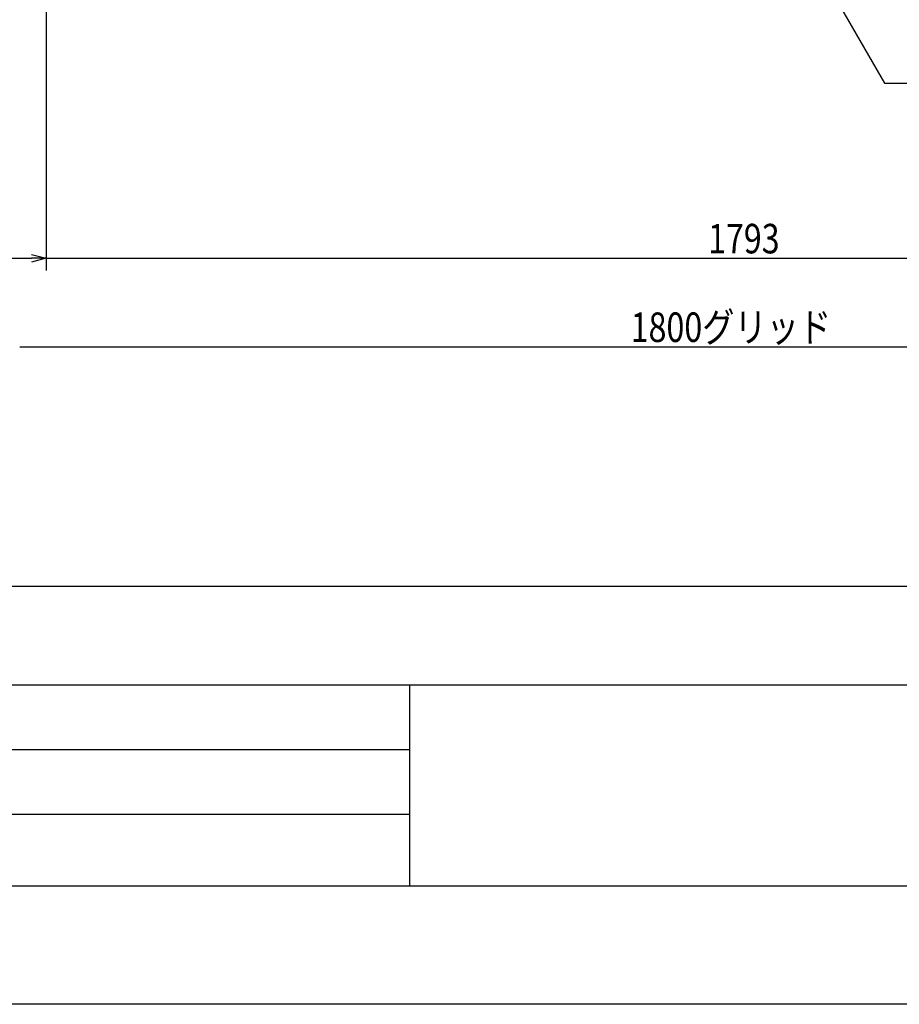
# Model space of a CAD drawing. Extents: x 0 to 841, y 0 to 594.
# Drawn here: x 221 to 311, y 0 to 100 of the extents above; entities that cross this region are included whole.
import ezdxf

# ---------------------------------------------------------------- set-up
doc = ezdxf.new("R2010")
doc.units = 0
doc.header["$LTSCALE"] = 0.25
doc.layers.get('0').update_dxf_attribs({"linetype": 'CONTINUOUS'})
doc.layers.get('DEFPOINTS').update_dxf_attribs({"linetype": 'CONTINUOUS'})
for name, color, linetype in [('図枠_1', 241, 'CONTINUOUS'), ('図枠_3', 61, 'CONTINUOUS'), ('図枠_4', 181, 'CONTINUOUS'), ('引き出し線', 6, 'CONTINUOUS')]:
    doc.layers.add(name, color=color, linetype=linetype)
doc.styles.get("Standard").update_dxf_attribs({"font": 'txt.shx', "width": 0.8, "bigfont": 'extfont.shx'})
doc.dimstyles.get("Standard").update_dxf_attribs({"dimtxt": 0.18, "dimasz": 0.18, "dimexe": 0.18, "dimexo": 0.0625, "dimgap": 0.09, "dimtad": 0, "dimtih": 1, "dimtoh": 1, "dimzin": 0, "dimcen": 0.09, "dimazin": 3, "dimtfac": 1, "dimtofl": 0, "dimtmove": 0, "dimatfit": 3})

# ---------------------------------------------------------------- blocks, each defined once
blk = doc.blocks.new('図枠')
at = {"layer": '図枠_1'}
blk.add_line((10.25, 16.231), (410.25, 16.231), dxfattribs=at)
blk.add_lwpolyline([(10.25, 291), (410.25, 291), (410.25, 6), (10.25, 6)], close=True, dxfattribs=at)
at = {"layer": '図枠_3'}
for p, q in [((130.461, 6), (130.461, 16.231)), ((15.365, 12.95), (130.461, 12.95)), ((15.365, 9.659), (130.461, 9.659))]:
    blk.add_line(p, q, dxfattribs=at)
at = {"layer": '図枠_4'}
blk.add_lwpolyline([(0, 297), (420.5, 297), (420.5, 0), (0, 0)], close=True, dxfattribs=at)
blk = doc.blocks.new('*U87')
at = {"width": 0.8}
blk.add_text('1800グリッド', height=3, dxfattribs=at).set_placement((283.37, 67.3))
blk = doc.blocks.new('*U88')
at = {"width": 0.8}
blk.add_text('1793', height=3, dxfattribs=at).set_placement((291.23, 76.3))
blk = doc.blocks.new('_OPEN30')
at = {"color": 0, "linetype": 'BYBLOCK'}
for p, q in [((-1, 0.268), (0, 0)), ((0, 0), (-1, -0.268)), ((0, 0), (-1, 0))]:
    blk.add_line(p, q, dxfattribs=at)
blk = doc.blocks.new('*D25')
at = {"color": 0}
for p, q in [((217, 115.28), (217, 74.55)), ((224, 115.28), (224, 74.55)), ((218.5, 75.8), (222.5, 75.8))]:
    blk.add_line(p, q, dxfattribs=at)
at = {"layer": 'DEFPOINTS', "color": 0}
for p in [(217, 116.78), (224, 116.78), (224, 75.8)]:
    blk.add_point(p, dxfattribs=at)
at = {"color": 0, "xscale": 1.5, "yscale": 1.5, "zscale": 1.5, "rotation": 180}
blk.add_blockref('_OPEN30', (217, 75.8), dxfattribs=at)
at = {"color": 0, "xscale": 1.5, "yscale": 1.5, "zscale": 1.5}
blk.add_blockref('_OPEN30', (224, 75.8), dxfattribs=at)
at = {"color": 0}
blk.add_text('7', height=2.5, dxfattribs=at).set_placement((214.08, 74.3))
blk = doc.blocks.new('_OPEN')
at = {"color": 0, "linetype": 'BYBLOCK'}
for p, q in [((-1, 0.167), (0, 0)), ((0, 0), (-1, -0.167)), ((0, 0), (-1, 0))]:
    blk.add_line(p, q, dxfattribs=at)
blk = doc.blocks.new('*U108')
blk.add_lwpolyline([(298, 112.91), (309.16, 93.58), (398.88, 93.58)])
at = {"xscale": 2.5, "yscale": 2.5, "zscale": 2.5, "rotation": 119.9999999999943}
blk.add_blockref('_OPEN', (296.75, 115.08), dxfattribs=at)

msp = doc.modelspace()

# ---------------------------------------------------------------- linework, layer by layer
at = {"color": 8}
for p, q in [((224.001, 75.798), (367.424, 75.798)), ((221.3, 66.798), (367.424, 66.798))]:
    msp.add_line(p, q, dxfattribs=at)
at = {"layer": '図枠_4'}
msp.add_lwpolyline([(30.5, 286.231), (410.5, 286.231), (410.5, 42.462), (30.5, 42.462)], close=True, dxfattribs=at)

# ---------------------------------------------------------------- block references
for name in ['*U108', '*U88', '*U87']:
    msp.add_blockref(name, (0, 0))
at = {"layer": '引き出し線', "xscale": 2, "yscale": 2, "zscale": 2}
msp.add_blockref('図枠', (0, 0), dxfattribs=at)

# ---------------------------------------------------------------- dimensions: what is measured, and where the dimension line sits
at = {"color": 8}
dim = msp.add_linear_dim(base=(224.001, 75.798), p1=(216.999, 116.777), p2=(224.001, 116.777), text='{\\C256;<>}', dimstyle='Standard', override={"dimtmove": 2}, dxfattribs=at)
dim.commit()
dim.dimension.update_dxf_attribs({"geometry": '*D25', "text_midpoint": (214.081, 77.548), "dimtype": 128})

doc.saveas('drawing.dxf')
